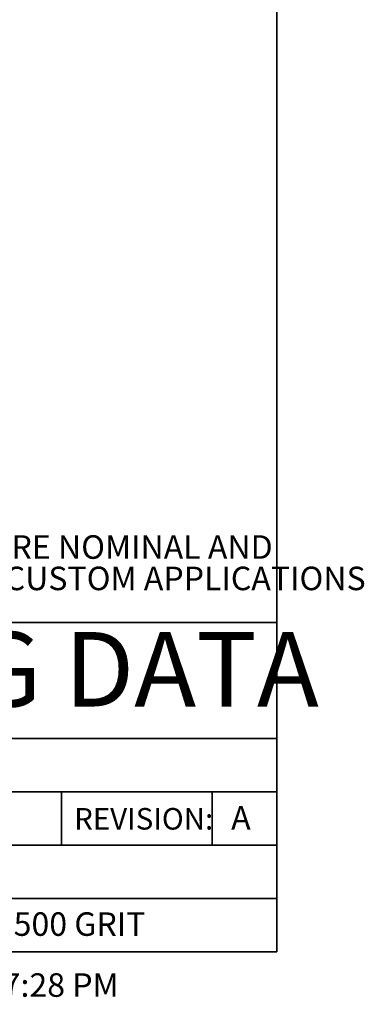
# Model space of a CAD drawing. Units: inches. Extents: x 0.4 to 8.5, y 0.1 to 10.6.
# Drawn here: x 6.6 to 8.5, y 0.1 to 5.3 of the extents above; entities that cross this region are included whole.
import ezdxf

# ---------------------------------------------------------------- set-up
doc = ezdxf.new("R2010")
doc.units = ezdxf.units.IN
doc.header["$MEASUREMENT"] = 0
doc.layers.add('FORMAT', color=7, linetype='Continuous')
doc.styles.add('SLDTEXTSTYLE1', font='TXT', dxfattribs={"width": 0.7})
doc.styles.add('SLDTEXTSTYLE4', font='TXT', dxfattribs={"width": 0.75})

# ---------------------------------------------------------------- blocks, each defined once
blk = doc.blocks.new('SW_NOTE_1')
at = {"layer": 'FORMAT', "color": 0, "char_height": 0.125, "attachment_point": 1, "style": 'SLDTEXTSTYLE1'}
for s, insert in [('DIMENSIONS VARY WITH SPECIFIC APPLICATIONS. SPECIFICATIONS ARE NOMINAL AND', (0.3384, -0.1722)), ('ARE SUBJECT TO CHANGE. PLEASE CONTACT SPECTRUM AQUATICS FOR CUSTOM APPLICATIONS', (0, -0.3389))]:
    blk.add_mtext(s, dxfattribs=dict(at, insert=insert))

msp = doc.modelspace()

# ---------------------------------------------------------------- linework, layer by layer
at = {"layer": 'FORMAT', "lineweight": 35}
for p, q in [((8.00729, 0.39207), (8.00729, 10.57957)), ((3.31326, 1.52694), (8.00729, 1.52694)), ((3.31326, 1.24322), (8.00729, 1.24322)), ((3.31326, 0.95951), (8.00729, 0.95951)), ((3.31326, 0.67579), (8.00729, 0.67579))]:
    msp.add_line(p, q, dxfattribs=at)
at = {"layer": 'FORMAT', "color": 7, "lineweight": 35}
for p, q in [((3.31326, 2.14207), (8.00729, 2.14207)), ((6.86326, 1.24322), (6.86326, 0.95951)), ((7.66326, 1.24322), (7.66326, 0.95951))]:
    msp.add_line(p, q, dxfattribs=at)
at = {"layer": 'FORMAT', "linetype": 'Continuous', "lineweight": 35}
msp.add_line((8.00729, 0.39207), (0.49972, 0.39207), dxfattribs=at)

# ---------------------------------------------------------------- block references
at = {"layer": 'FORMAT'}
msp.add_blockref('SW_NOTE_1', (0.79161, 2.77855), dxfattribs=at)

# ---------------------------------------------------------------- texts
at = {"layer": 'FORMAT', "insert": (5.72951, 2.09197), "char_height": 0.3958333, "attachment_point": 2, "style": 'SLDTEXTSTYLE1'}
msp.add_mtext('ENGINEERING DATA', dxfattribs=at)
at = {"layer": 'FORMAT', "color": 5, "insert": (6.93108, 1.15683), "char_height": 0.114583, "attachment_point": 1, "style": 'SLDTEXTSTYLE1'}
msp.add_mtext('REVISION:', dxfattribs=at)
at = {"layer": 'FORMAT', "color": 7, "char_height": 0.125, "attachment_point": 1, "style": 'SLDTEXTSTYLE4'}
for s, insert in [('A', (7.76493, 1.16698)), ('BUFFED TO NEAR #6 FINISH OR 500 GRIT', (4.10784, 0.6025)), ('A  Thursday, April 18, 2019 12:37:28 PM', (4.10784, 0.2785))]:
    msp.add_mtext(s, dxfattribs=dict(at, insert=insert))

doc.saveas('drawing.dxf')
